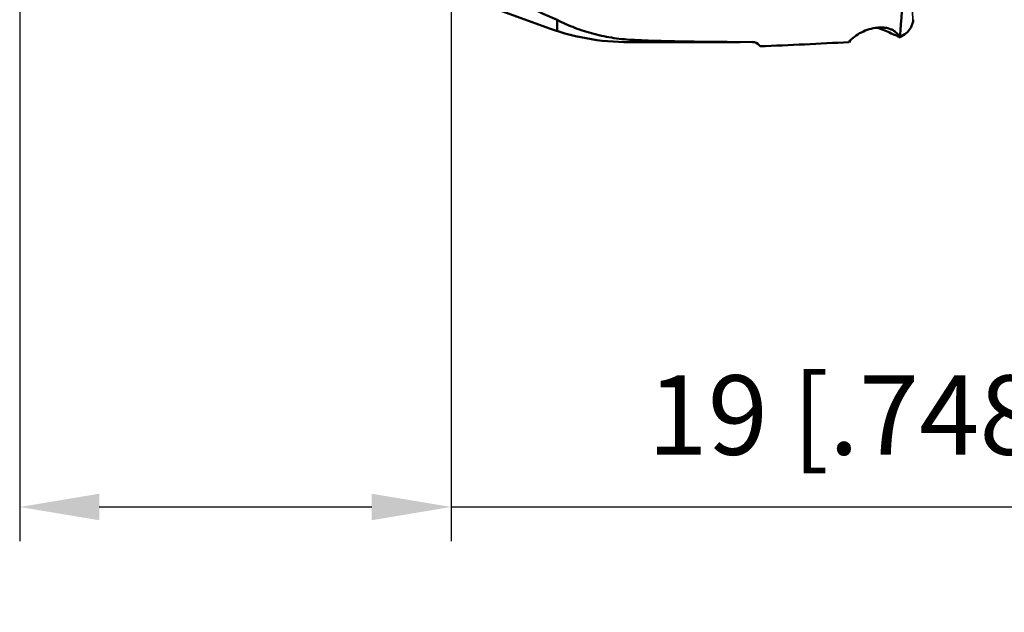
# Model space of a CAD drawing. Units: millimetres. Extents: x -31 to 93, y -50 to 81.
# Drawn here: x 0 to 43, y -50 to -24 of the extents above; entities that cross this region are included whole.
import ezdxf

# ---------------------------------------------------------------- set-up
doc = ezdxf.new("R2010")
doc.units = ezdxf.units.MM
doc.linetypes.add('HIDDEN', pattern=[9.525, 6.35, -3.175])
for name, color, linetype, lineweight in [('1', 4, 'Continuous', 50), ('2', 7, 'Continuous', 25), ('sk2', 7, 'Continuous', 25), ('sk3', 1, 'HIDDEN', 35)]:
    doc.layers.add(name, color=color, linetype=linetype, lineweight=lineweight)
doc.styles.add('simplex', font='txt.shx', dxfattribs={"height": 3.5})
doc.dimstyles.new('\\M+18352\\M+18373\\M+1815B - ISO-25', dxfattribs={"dimscale": 0, "dimtxt": 3.5, "dimasz": 3.5, "dimexe": 1.5, "dimexo": 0, "dimgap": 2.3, "dimtad": 1, "dimdsep": 46, "dimtxsty": 'simplex', "dimcen": 0.09, "dimclrd": 256, "dimclre": 256, "dimclrt": 256, "dimadec": 0, "dimazin": 0, "dimtfac": 1, "dimtofl": 0, "dimtmove": 0, "dimatfit": 3, "dimfxl": 1, "dimtolj": 1, "dimlwd": -1, "dimlwe": -1, "dimarcsym": 0})

# ---------------------------------------------------------------- blocks, each defined once
blk = doc.blocks.new('*D6')
at = {"layer": 'Defpoints', "color": 0}
for p in [(19, -9.2), (0, -22), (19, -45)]:
    blk.add_point(p, dxfattribs=at)
at = {"layer": 'sk2'}
for p, q in [((19, -9.2), (19, -46.5)), ((0, -22), (0, -46.5)), ((3.5, -45), (15.5, -45)), ((19, -45), (53.933, -45))]:
    blk.add_line(p, q, dxfattribs=at)
for points in [[(3.5, -44.417), (3.5, -45.583), (0, -45)], [(15.5, -45.583), (15.5, -44.417), (19, -45)]]:
    blk.add_solid(points, dxfattribs=at)
at = {"layer": 'sk2', "insert": (38.217, -39.2), "char_height": 3.5, "attachment_point": 2, "style": 'simplex'}
blk.add_mtext('\\A1;19 [.748"]', dxfattribs=at)
blk = doc.blocks.new('*D9')
at = {"layer": '2'}
for p, q in [((39.2, 25.4), (66.079, 25.4)), ((64.579, 21.9), (64.579, -25.4))]:
    blk.add_line(p, q, dxfattribs=at)
blk.add_solid([(65.163, 21.9), (63.996, 21.9), (64.579, 25.4)], dxfattribs=at)
at = {"layer": 'Defpoints', "color": 0}
for p in [(39.2, 25.4), (40, -25.4), (64.579, -25.4)]:
    blk.add_point(p, dxfattribs=at)
at = {"layer": '2', "insert": (58.779, -1.75), "char_height": 3.5, "attachment_point": 2, "rotation": 90, "style": 'simplex'}
blk.add_mtext('\\A1;%%c50.8 [%%c2.000"]', dxfattribs=at)
blk = doc.blocks.new('_None')

msp = doc.modelspace()

# ---------------------------------------------------------------- linework, layer by layer
at = {"layer": '1'}
for p, q in [((17.78539744, -21.90461069), (23.3256092, -23.92108286)), ((23.66727634, -24.0384946), (23.66727634, -23.55103933)), ((27.08747777, -24.43273169), (27.08747777, -24.52291534)), ((27.08747777, -24.52291534), (31.72775481, -24.52291534)), ((32.26248262, -24.52171951), (31.72758216, -24.52291534)), ((32.5689004, -24.66704161), (32.6030172, -24.70770044))]:
    msp.add_line(p, q, dxfattribs=at)
for centre, radius, start, end in [((34.19614851, 0.93770351), 26.65625021, 235.257761795, 246.734836998), ((609.42373293, -70.869945), 572.56464187, 175.1066605303, 175.3351965491), ((26.77780184, -14.40054933), 10.1271019, 250.069104462, 271.75231673), ((31.72684413, 94.85497077), 119.37788606, 267.7727611247, 270.0003543691), ((32.26248262, -24.92415665), 0.4, 40, 90), ((25.94116131, 160.40334843), 185.23088494, 272.0610955952, 273.2738939783), ((38.25697791, -24.47604075), 0.49977123, 18.647423209, 23.002248979), ((38.28649305, -23.25005887), 1.15494611, 292.609659519, 293.969376168)]:
    msp.add_arc(centre, radius, start, end, dxfattribs=at)
for points, knots in [([(27.08747777, -24.43273169), (26.77907816, -24.42073588), (26.17206544, -24.36421738), (25.28861311, -24.1831031), (24.45167179, -23.91462764), (23.92224917, -23.6802312), (23.66727634, -23.55103933)], [0, 0, 0, 0, 0.2602416107, 0.5128400323, 0.7589816349, 1, 1, 1, 1]), ([(39.3494029, -23.53938686), (39.34272104, -23.59240058), (39.31877344, -23.72559636), (39.2229688, -23.93569835), (39.03205762, -24.15200483), (38.8559607, -24.26082354), (38.75568853, -24.30540557)], [0.05850971829, 0.05850971829, 0.05850971829, 0.05850971829, 0.2064709076, 0.4322313479, 0.6938952846, 1, 1, 1, 1]), ([(36.51953795, -24.52522882), (36.59088934, -24.43842102), (36.76122676, -24.27651544), (37.06405103, -24.0859923), (37.40275022, -23.9507307), (37.69758562, -23.89126866), (37.92717299, -23.88030229), (38.13403132, -23.89277327), (38.32573833, -23.93785359), (38.48818973, -24.01951447), (38.58694545, -24.0932216), (38.66502641, -24.18020188), (38.70250422, -24.24657437), (38.71701208, -24.28074652)], [0, 0, 0, 0, 0.133484456, 0.276564515, 0.4226921331, 0.5644238003, 0.6315505814, 0.6952139556, 0.8103843025, 0.8620969843, 0.9103221488, 0.9558992976, 1, 1, 1, 1]), ([(38.36862592, -24.14059654), (38.2803767, -24.09752771), (38.08346887, -24.00888839), (37.88248654, -23.92990133), (37.77183397, -23.88997861)], [0, 0, 0, 0, 0.4549737844, 1, 1, 1, 1]), ([(38.69971576, -24.28733563), (38.6828501, -24.27580522), (38.64012859, -24.2546252), (38.56496413, -24.22474761), (38.47152703, -24.18798064), (38.40442533, -24.15806795), (38.36862592, -24.14059654)], [0, 0, 0, 0, 0.1691159388, 0.3922542922, 0.6702571048, 1, 1, 1, 1]), ([(38.7092105, -24.29429562), (38.70846204, -24.29370438), (38.7053591, -24.29130116), (38.70216821, -24.28901228), (38.69971576, -24.28733563)], [0, 0, 0, 0, 0.243033092, 1, 1, 1, 1]), ([(38.73051319, -24.31624207), (38.7291657, -24.31429244), (38.72295715, -24.30616171), (38.71536844, -24.29916009), (38.7092105, -24.29429562)], [0, 0, 0, 0, 0.2319527391, 1, 1, 1, 1])]:
    msp.add_open_spline(points, degree=3, knots=knots, dxfattribs=at)
at = {"layer": 'sk3'}
msp.add_line((39.13725537, -21.18361805), (39.34579902, -23.63620081), dxfattribs=at)

# ---------------------------------------------------------------- dimensions: what is measured, and where the dimension line sits
at = {"layer": '2'}
dim = msp.add_linear_dim(base=(64.5791783337, -25.4), p1=(39.2, 25.4), p2=(40, -25.4), angle=270, text='%%c<>', dimstyle='\\M+18352\\M+18373\\M+1815B - ISO-25', override={"dimscale": 1, "dimdec": 8, "dimblk2": 'None', "dimsah": 1, "dimse2": 1}, dxfattribs=at)
dim.commit()
dim.dimension.update_dxf_attribs({"geometry": '*D9', "text_midpoint": (60.5291783337, -1.75)})
at = {"layer": 'sk2'}
dim = msp.add_linear_dim(base=(19, -45), p1=(0, -22), p2=(19, -9.2), dimstyle='\\M+18352\\M+18373\\M+1815B - ISO-25', override={"dimscale": 1, "dimdec": 8}, dxfattribs=at)
dim.commit()
dim.dimension.update_dxf_attribs({"geometry": '*D6', "text_midpoint": (38.2166666667, -45), "dimtype": 160})

doc.saveas('drawing.dxf')
